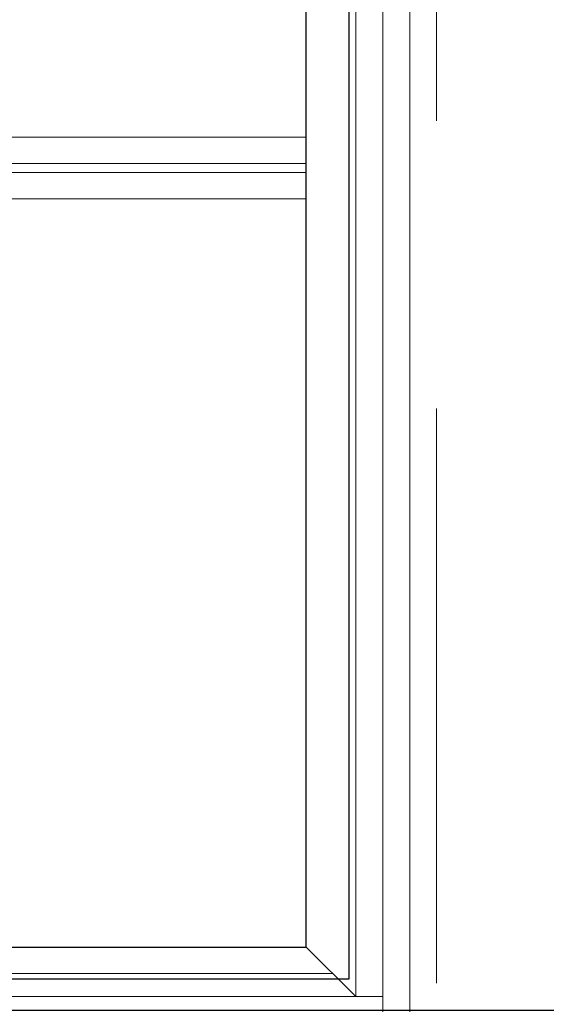
# Model space of a CAD drawing. Units: inches. Extents: x -82 to 1662, y -169 to 158.
# Drawn here: x 1554 to 1561, y 0 to 14 of the extents above; entities that cross this region are included whole.
import ezdxf

# ---------------------------------------------------------------- set-up
doc = ezdxf.new("R2010")
doc.units = ezdxf.units.IN
doc.header["$LTSCALE"] = 32
doc.header["$MEASUREMENT"] = 0
doc.linetypes.add('HIDDEN', pattern=[0.375, 0.25, -0.125])
doc.layers.get('0').update_dxf_attribs({"linetype": 'CONTINUOUS', "lineweight": 30})
doc.layers.get('DEFPOINTS').update_dxf_attribs({"linetype": 'CONTINUOUS'})
for name, color, linetype, lineweight in [('AM_5', 92, 'CONTINUOUS', 25), ('DLO', 6, 'CONTINUOUS', 25), ('ELEVATION', 100, 'CONTINUOUS', 15), ('GLASS', 4, 'HIDDEN', 25), ('R.O.', 10, 'HIDDEN', 13)]:
    doc.layers.add(name, color=color, linetype=linetype, lineweight=lineweight)
doc.styles.add('ROMANS', font='ROMANS.SHX')
doc.dimstyles.new('STANDARD$0', dxfattribs={"dimtxt": 2, "dimasz": 2.5, "dimexe": 0.18, "dimexo": 0.5, "dimgap": 0.9, "dimtad": 0, "dimdec": 4, "dimzin": 0, "dimdsep": 46, "dimlunit": 5, "dimtxsty": 'ROMANS', "dimcen": 0.09, "dimclrd": 142, "dimclre": 142, "dimclrt": 142, "dimadec": 0, "dimazin": 0, "dimtfac": 1, "dimtdec": 4, "dimtofl": 0, "dimtmove": 0, "dimatfit": 3, "dimfxl": 0, "dimfrac": 2, "dimtolj": 1, "dimtzin": 0, "dimlwd": -1, "dimlwe": -1, "dimarcsym": 0})

# ---------------------------------------------------------------- blocks, each defined once
blk = doc.blocks.new('_Oblique')
at = {"color": 0, "linetype": 'ByBlock', "lineweight": -2}
blk.add_line((-0.5, -0.5), (0.5, 0.5), dxfattribs=at)
blk = doc.blocks.new('*D104')
at = {"layer": 'AM_5', "color": 142, "transparency": 16777216}
for p, q in [((1550.614754156166, 0.009626932808931427), (1584.394254203688, 0.009626932808936858)), ((1583.394254203688, 0.009626932808936697), (1583.394254203688, -11.66774166404217)), ((1583.394254203688, -59.2403483561314), (1583.394254203688, -47.56297975928028)), ((1550.602663219587, -59.24034835613141), (1584.394254203688, -59.24034835613139))]:
    blk.add_line(p, q, dxfattribs=at)
at = {"layer": 'DEFPOINTS', "color": 0, "transparency": 16777216}
for p in [(1550.114754156166, 0.009626932808931347), (1583.394254203688, 0.009626932808936697), (1550.102663219587, -59.24034835613141)]:
    blk.add_point(p, dxfattribs=at)
at = {"layer": 'AM_5', "color": 142, "transparency": 16777216, "xscale": 2.5, "yscale": 2.5, "zscale": 2.5}
for p, rotation in [((1583.394254203688, 0.009626932808936697), 90), ((1583.394254203688, -59.2403483561314), 270)]:
    blk.add_blockref('_Oblique', p, dxfattribs=dict(at, rotation=rotation))
at = {"layer": 'AM_5', "color": 142, "transparency": 16777216, "char_height": 2, "attachment_point": 5, "rotation": 90, "style": 'ROMANS'}
for s, insert in [('\\A1;REFERENCE DIMENSION', (1585.294254203687, -29.61536071166167)), ('\\A1;59 1/4"', (1580.970444679877, -29.61536071166167))]:
    blk.add_mtext(s, dxfattribs=dict(at, insert=insert))
blk = doc.blocks.new('*D241')
at = {"layer": 'AM_5', "color": 142, "transparency": 16777216}
for p, q in [((1559.528633634836, 24.00967693280926), (1584.394254203712, 24.00967693280926)), ((1583.394254203712, 24.00967693280926), (1583.394254203712, 15.76679478995196)), ((1583.394254203712, 0.00962693280894237), (1583.394254203712, 8.252509075666245)), ((1559.528633634836, 0.009626932808938532), (1584.394254203712, 0.00962693280894253))]:
    blk.add_line(p, q, dxfattribs=at)
at = {"layer": 'DEFPOINTS', "color": 0, "transparency": 16777216}
for p in [(1559.028633634836, 24.00967693280926), (1559.028633634836, 0.009626932808938452), (1583.394254203712, 0.00962693280894237)]:
    blk.add_point(p, dxfattribs=at)
at = {"layer": 'AM_5', "color": 142, "transparency": 16777216, "xscale": 2.5, "yscale": 2.5, "zscale": 2.5}
for p, rotation in [((1583.394254203712, 24.00967693280926), 90), ((1583.394254203712, 0.00962693280894237), 270)]:
    blk.add_blockref('_Oblique', p, dxfattribs=dict(at, rotation=rotation))
at = {"layer": 'AM_5', "color": 142, "transparency": 16777216, "char_height": 2, "attachment_point": 5, "rotation": 90, "style": 'ROMANS'}
for s, insert in [('\\A1;REF.', (1585.294254203712, 12.00965193280865)), ('\\A1;24"', (1581.303778013235, 12.00965193280865))]:
    blk.add_mtext(s, dxfattribs=dict(at, insert=insert))

msp = doc.modelspace()

# ---------------------------------------------------------------- linework, layer by layer
at = {"layer": 'DLO', "linetype": 'Continuous'}
msp.add_lwpolyline([(1525.216633634832, 0.8856269328091813), (1557.590633634836, 0.8856269328091813), (1557.590633634836, 22.57167693280908), (1525.216633634832, 22.57167693280909)], close=True, dxfattribs=at)
at = {"layer": 'ELEVATION'}
for p, q in [((1558.654690074888, 24.00967693280924), (1558.654690074893, -59.17990479618533)), ((1558.278633634836, 0.1976269328091931), (1558.278633634836, 23.25967693280901)), ((1557.590633634836, 0.8856269328092381), (1557.590633634836, 22.57167693280908)), ((1525.216633634832, 12.15675898825017), (1557.590633634836, 12.15675898825017)), ((1525.216633634832, 11.79217380751791), (1557.590633634836, 11.79217380751791)), ((1525.216633634832, 11.66513005810046), (1557.590633634836, 11.66513005810046)), ((1525.216633634832, 11.30175898825015), (1557.590633634836, 11.30175898825015)), ((1557.590633634836, 0.8856269328092381), (1525.216633634832, 0.8856269328091813)), ((1558.278633634836, 0.1976269328091931), (1557.590633634836, 0.8856269328091813)), ((1557.954409672435, 0.5218508952098446), (1524.852857597233, 0.5218508952097878)), ((1558.65469007489, 0.1976269328091931), (1524.152577194778, 0.1976269328092499))]:
    msp.add_line(p, q, dxfattribs=at)
msp.add_lwpolyline([(1523.778633634831, -83.2403418633208), (1559.028633634835, -83.2403418633208), (1559.028633634839, 24.00967693280924), (1523.778633634835, 24.00967693280924)], close=True, dxfattribs=at)
at = {"layer": 'GLASS', "linetype": 'Continuous'}
msp.add_lwpolyline([(1524.619633634833, 0.4476269330591798), (1558.187633634837, 0.4476269330591798), (1558.187633634837, 23.00957060420004), (1524.619633634833, 23.00957060420004)], close=True, dxfattribs=at)
at = {"layer": 'R.O.'}
msp.add_lwpolyline([(1523.403633634831, -83.6153418633208), (1559.403633634835, -83.6153418633208), (1559.403633634839, 24.38467693280923), (1523.403633634835, 24.38467693280924)], close=True, dxfattribs=at)

# ---------------------------------------------------------------- dimensions: what is measured, and where the dimension line sits
at = {"layer": 'AM_5'}
for base, p1, p2, text, picture, middle in [((1583.394254203712, 0.00962693280894237), (1559.028633634835, 24.00967693280924), (1559.028633634835, 0.009626932808938449), '<>\\XREF.', '*D241', (1583.394254203712, 12.00965193280865)), ((1583.394254203688, 0.009626932808936697), (1550.102663219586, -59.24034835613138), (1550.114754156165, 0.009626932808931343), '<>\\XREFERENCE DIMENSION', '*D104', (1583.394254203687, -29.61536071166167))]:
    dim = msp.add_linear_dim(base=base, p1=p1, p2=p2, angle=90, text=text, dimstyle='STANDARD$0', override={"dimexe": 1, "dimpost": '"', "dimblk1": 'Oblique', "dimblk2": 'Oblique', "dimsah": 1, "dimtp": 0.1, "dimtm": 0.1, "dimtfac": 0.71, "dimtdec": 5, "dimtzin": 7}, dxfattribs=at)
    dim.commit()
    dim.dimension.update_dxf_attribs({"geometry": picture, "text_midpoint": middle})

doc.saveas('drawing.dxf')
